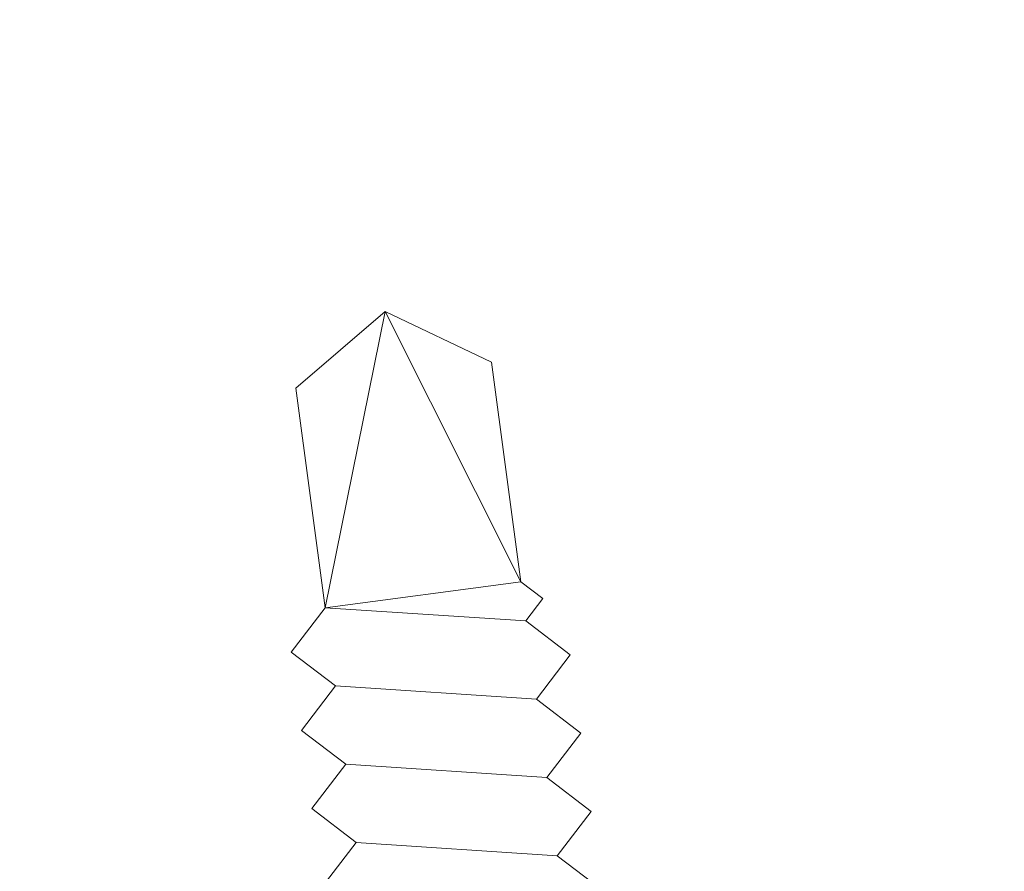
# Model space of a CAD drawing. Units: metres. Extents: x 0 to 152385, y -345755 to 29728.
# Drawn here: x 15690 to 15692, y -3947 to -3945 of the extents above; entities that cross this region are included whole.
import ezdxf

# ---------------------------------------------------------------- set-up
doc = ezdxf.new("R2010")
doc.units = ezdxf.units.M
doc.layers.get('0').update_dxf_attribs({"color": 5, "lineweight": 0})
for name, color, linetype, lineweight in [('CM-KPL-AHS', 34, 'Continuous', 9), ('CM-TRM-CEL', 223, 'Continuous', 5), ('vida', 8, 'Continuous', 9)]:
    doc.layers.add(name, color=color, linetype=linetype, lineweight=lineweight)

# ---------------------------------------------------------------- blocks, each defined once
blk = doc.blocks.new('40x40')
at = {"layer": 'CM-TRM-CEL'}
h = blk.add_hatch(dxfattribs=at)
h.set_pattern_fill('ANSI32', color=256, scale=0.02)
h.set_pattern_definition([(45, (-4964.89304, -1596.61378), (-0.134703842, 0.134703842), []), (45, (-4964.80324, -1596.61378), (-0.134703842, 0.134703842), [])])
edge = h.paths.add_edge_path(flags=16)
edge.add_line((-1.7, 3.8), (1.7, 3.8))
edge.add_arc((1.7, 3.7), 0.1, 0, 90, ccw=False)
edge.add_line((1.8, 3.7), (1.8, 0.3))
edge.add_arc((1.7, 0.3), 0.1, -90, 0, ccw=False)
edge.add_line((1.7, 0.2), (-1.7, 0.2))
edge.add_arc((-1.7, 0.3), 0.1, 180, 270, ccw=False)
edge.add_line((-1.8, 0.3), (-1.8, 3.7))
edge.add_arc((-1.7, 3.7), 0.1, 90, 180, ccw=False)
edge = h.paths.add_edge_path()
edge.add_line((-1.7, 4), (1.7, 4))
edge.add_arc((1.7, 3.7), 0.3, 0, 90, ccw=False)
edge.add_line((2, 3.7), (2, 0.3))
edge.add_arc((1.7, 0.3), 0.3, -90, 0, ccw=False)
edge.add_line((1.7, 0), (-1.7, 0))
edge.add_arc((-1.7, 0.3), 0.3, 180, 270, ccw=False)
edge.add_line((-2, 0.3), (-2, 3.7))
edge.add_arc((-1.7, 3.7), 0.3, 90, 180, ccw=False)
blk = doc.blocks.new('3.9x50 YSB')
at = {"layer": 'vida', "color": 0}
for p, q in [((-45.638, 1.948), (-46.195, 1.391)), ((-45.638, 1.948), (-46.195, 1.391)), ((-45.638, 1.948), (-46.195, 1.391)), ((-45.638, 1.948), (-46.195, 1.391)), ((-45.638, 1.948), (-46.195, 1.391)), ((-45.638, 1.948), (-46.195, 1.391)), ((-45.638, 1.948), (-46.195, 1.391)), ((-45.638, 1.948), (-46.195, 1.391)), ((-45.638, 1.948), (-46.195, 1.391)), ((-45.638, 1.948), (-46.195, 1.391)), ((-45.638, 1.948), (-46.195, 1.391)), ((-45.638, 1.948), (-46.195, 1.391)), ((-45.638, 1.948), (-46.195, 1.391)), ((-45.638, 1.948), (-46.195, 1.391)), ((-45.638, 1.948), (-46.195, 1.391)), ((-45.638, 1.948), (-46.195, 1.391)), ((-45.082, 1.391), (-45.638, 1.948)), ((-45.082, 1.391), (-45.638, 1.948)), ((-45.082, 1.391), (-45.638, 1.948)), ((-45.082, 1.391), (-45.638, 1.948)), ((-45.082, 1.391), (-45.638, 1.948)), ((-45.082, 1.391), (-45.638, 1.948)), ((-45.082, 1.391), (-45.638, 1.948)), ((-45.082, 1.391), (-45.638, 1.948)), ((-45.082, 1.391), (-45.638, 1.948)), ((-45.082, 1.391), (-45.638, 1.948)), ((-45.082, 1.391), (-45.638, 1.948)), ((-45.082, 1.391), (-45.638, 1.948)), ((-45.082, 1.391), (-45.638, 1.948)), ((-45.082, 1.391), (-45.638, 1.948)), ((-45.082, 1.391), (-45.638, 1.948)), ((-45.082, 1.391), (-45.638, 1.948)), ((-45.082, 1.391), (-45.638, 1.948)), ((-45.082, 1.391), (-45.638, 1.948)), ((-45.082, 1.391), (-45.638, 1.948)), ((-45.082, 1.391), (-45.638, 1.948)), ((-45.082, 1.391), (-45.638, 1.948)), ((-45.082, 1.391), (-45.638, 1.948)), ((-45.082, 1.391), (-45.638, 1.948)), ((-45.082, 1.391), (-45.638, 1.948)), ((-44.525, 1.948), (-45.082, 1.391)), ((-43.969, 1.391), (-44.525, 1.948)), ((-43.969, 1.391), (-44.525, 1.948)), ((-43.969, 1.391), (-44.525, 1.948)), ((-43.969, 1.391), (-44.525, 1.948)), ((-43.969, 1.391), (-44.525, 1.948)), ((-43.969, 1.391), (-44.525, 1.948)), ((-43.969, 1.391), (-44.525, 1.948)), ((-43.969, 1.391), (-44.525, 1.948)), ((-43.969, 1.391), (-44.525, 1.948)), ((-43.969, 1.391), (-44.525, 1.948)), ((-43.969, 1.391), (-44.525, 1.948)), ((-43.969, 1.391), (-44.525, 1.948)), ((-43.969, 1.391), (-44.525, 1.948)), ((-43.969, 1.391), (-44.525, 1.948)), ((-43.969, 1.391), (-44.525, 1.948)), ((-43.969, 1.391), (-44.525, 1.948)), ((-43.969, 1.391), (-44.525, 1.948)), ((-43.969, 1.391), (-44.525, 1.948)), ((-43.969, 1.391), (-44.525, 1.948)), ((-43.969, 1.391), (-44.525, 1.948)), ((-43.969, 1.391), (-44.525, 1.948)), ((-43.969, 1.391), (-44.525, 1.948)), ((-43.969, 1.391), (-44.525, 1.948)), ((-43.969, 1.391), (-44.525, 1.948)), ((-43.412, 1.948), (-43.969, 1.391)), ((-42.856, 1.391), (-43.412, 1.948)), ((-42.856, 1.391), (-43.412, 1.948)), ((-42.856, 1.391), (-43.412, 1.948)), ((-42.856, 1.391), (-43.412, 1.948)), ((-42.856, 1.391), (-43.412, 1.948)), ((-42.856, 1.391), (-43.412, 1.948)), ((-42.856, 1.391), (-43.412, 1.948)), ((-42.856, 1.391), (-43.412, 1.948)), ((-42.856, 1.391), (-43.412, 1.948)), ((-42.856, 1.391), (-43.412, 1.948)), ((-42.856, 1.391), (-43.412, 1.948)), ((-42.856, 1.391), (-43.412, 1.948)), ((-42.856, 1.391), (-43.412, 1.948)), ((-42.856, 1.391), (-43.412, 1.948)), ((-42.856, 1.391), (-43.412, 1.948)), ((-42.856, 1.391), (-43.412, 1.948)), ((-42.856, 1.391), (-43.412, 1.948)), ((-42.856, 1.391), (-43.412, 1.948)), ((-42.856, 1.391), (-43.412, 1.948)), ((-42.856, 1.391), (-43.412, 1.948)), ((-42.856, 1.391), (-43.412, 1.948)), ((-42.856, 1.391), (-43.412, 1.948)), ((-42.856, 1.391), (-43.412, 1.948)), ((-42.856, 1.391), (-43.412, 1.948)), ((-42.299, 1.948), (-42.856, 1.391)), ((-50.219, 0), (-46.195, 1.391)), ((-50.219, 0), (-46.195, 1.391)), ((-50.219, 0), (-46.195, 1.391)), ((-50.219, 0), (-46.195, 1.391)), ((-49.316, 1.391), (-50.219, 0)), ((-50.219, 0), (-46.195, 1.391)), ((-50.219, 0), (-46.195, 1.391)), ((-50.219, 0), (-46.195, 1.391)), ((-50.219, 0), (-46.195, 1.391)), ((-49.316, 1.391), (-50.219, 0)), ((-46.195, 1.391), (-49.316, 1.391)), ((-46.195, 1.391), (-49.316, 1.391)), ((-46.195, 1.391), (-49.316, 1.391)), ((-46.195, 1.391), (-49.316, 1.391)), ((-46.195, 1.391), (-49.316, 1.391)), ((-46.195, 1.391), (-49.316, 1.391)), ((-46.195, 1.391), (-49.316, 1.391)), ((-46.195, 1.391), (-49.316, 1.391)), ((-45.638, -1.391), (-46.195, 1.391)), ((-45.638, -1.391), (-46.195, 1.391)), ((-46.195, 1.391), (-46.195, -1.391)), ((-45.638, -1.391), (-46.195, 1.391)), ((-45.638, -1.391), (-46.195, 1.391)), ((-46.195, 1.391), (-46.195, -1.391)), ((-45.638, -1.391), (-46.195, 1.391)), ((-45.638, -1.391), (-46.195, 1.391)), ((-46.195, 1.391), (-46.195, -1.391)), ((-45.638, -1.391), (-46.195, 1.391)), ((-45.638, -1.391), (-46.195, 1.391)), ((-46.195, 1.391), (-46.195, -1.391)), ((-45.638, -1.391), (-46.195, 1.391)), ((-45.638, -1.391), (-46.195, 1.391)), ((-46.195, 1.391), (-46.195, -1.391)), ((-45.638, -1.391), (-46.195, 1.391)), ((-45.638, -1.391), (-46.195, 1.391)), ((-46.195, 1.391), (-46.195, -1.391)), ((-45.638, -1.391), (-46.195, 1.391)), ((-45.638, -1.391), (-46.195, 1.391)), ((-46.195, 1.391), (-46.195, -1.391)), ((-45.638, -1.391), (-46.195, 1.391)), ((-45.638, -1.391), (-46.195, 1.391)), ((-46.195, 1.391), (-46.195, -1.391)), ((-44.525, -1.391), (-45.082, 1.391)), ((-43.412, -1.391), (-43.969, 1.391)), ((-42.299, -1.391), (-42.856, 1.391)), ((-50.219, 0), (-46.195, -1.391)), ((-50.219, 0), (-46.195, -1.391)), ((-50.219, 0), (-46.195, -1.391)), ((-50.219, 0), (-46.195, -1.391)), ((-49.316, -1.391), (-50.219, 0)), ((-50.219, 0), (-46.195, -1.391)), ((-50.219, 0), (-46.195, -1.391)), ((-50.219, 0), (-46.195, -1.391)), ((-50.219, 0), (-46.195, -1.391)), ((-49.316, -1.391), (-50.219, 0)), ((-46.195, -1.391), (-49.316, -1.391)), ((-46.195, -1.391), (-49.316, -1.391)), ((-46.195, -1.391), (-49.316, -1.391)), ((-46.195, -1.391), (-49.316, -1.391)), ((-46.195, -1.391), (-49.316, -1.391)), ((-46.195, -1.391), (-49.316, -1.391)), ((-46.195, -1.391), (-49.316, -1.391)), ((-46.195, -1.391), (-49.316, -1.391)), ((-46.195, -1.391), (-45.917, -1.67)), ((-46.195, -1.391), (-45.917, -1.67)), ((-46.195, -1.391), (-45.917, -1.67)), ((-46.195, -1.391), (-45.917, -1.67)), ((-46.195, -1.391), (-45.917, -1.67)), ((-46.195, -1.391), (-45.917, -1.67)), ((-46.195, -1.391), (-45.917, -1.67)), ((-46.195, -1.391), (-45.917, -1.67)), ((-45.638, -1.391), (-45.917, -1.67)), ((-45.638, -1.391), (-45.917, -1.67)), ((-45.638, -1.391), (-45.917, -1.67)), ((-45.638, -1.391), (-45.917, -1.67)), ((-45.638, -1.391), (-45.917, -1.67)), ((-45.638, -1.391), (-45.917, -1.67)), ((-45.638, -1.391), (-45.917, -1.67)), ((-45.638, -1.391), (-45.917, -1.67)), ((-45.082, -1.948), (-45.638, -1.391)), ((-45.082, -1.948), (-45.638, -1.391)), ((-45.082, -1.948), (-45.638, -1.391)), ((-45.082, -1.948), (-45.638, -1.391)), ((-45.082, -1.948), (-45.638, -1.391)), ((-45.082, -1.948), (-45.638, -1.391)), ((-45.082, -1.948), (-45.638, -1.391)), ((-45.082, -1.948), (-45.638, -1.391)), ((-45.082, -1.948), (-45.638, -1.391)), ((-45.082, -1.948), (-45.638, -1.391)), ((-45.082, -1.948), (-45.638, -1.391)), ((-45.082, -1.948), (-45.638, -1.391)), ((-45.082, -1.948), (-45.638, -1.391)), ((-45.082, -1.948), (-45.638, -1.391)), ((-45.082, -1.948), (-45.638, -1.391)), ((-45.082, -1.948), (-45.638, -1.391)), ((-45.082, -1.948), (-45.638, -1.391)), ((-45.082, -1.948), (-45.638, -1.391)), ((-45.082, -1.948), (-45.638, -1.391)), ((-45.082, -1.948), (-45.638, -1.391)), ((-45.082, -1.948), (-45.638, -1.391)), ((-45.082, -1.948), (-45.638, -1.391)), ((-45.082, -1.948), (-45.638, -1.391)), ((-45.082, -1.948), (-45.638, -1.391)), ((-44.525, -1.391), (-45.082, -1.948)), ((-44.525, -1.391), (-45.082, -1.948)), ((-44.525, -1.391), (-45.082, -1.948)), ((-44.525, -1.391), (-45.082, -1.948)), ((-44.525, -1.391), (-45.082, -1.948)), ((-44.525, -1.391), (-45.082, -1.948)), ((-44.525, -1.391), (-45.082, -1.948)), ((-44.525, -1.391), (-45.082, -1.948)), ((-44.525, -1.391), (-45.082, -1.948)), ((-44.525, -1.391), (-45.082, -1.948)), ((-44.525, -1.391), (-45.082, -1.948)), ((-44.525, -1.391), (-45.082, -1.948)), ((-44.525, -1.391), (-45.082, -1.948)), ((-44.525, -1.391), (-45.082, -1.948)), ((-44.525, -1.391), (-45.082, -1.948)), ((-44.525, -1.391), (-45.082, -1.948)), ((-44.525, -1.391), (-45.082, -1.948)), ((-44.525, -1.391), (-45.082, -1.948)), ((-44.525, -1.391), (-45.082, -1.948)), ((-44.525, -1.391), (-45.082, -1.948)), ((-44.525, -1.391), (-45.082, -1.948)), ((-44.525, -1.391), (-45.082, -1.948)), ((-44.525, -1.391), (-45.082, -1.948)), ((-44.525, -1.391), (-45.082, -1.948)), ((-43.969, -1.948), (-44.525, -1.391)), ((-43.969, -1.948), (-44.525, -1.391)), ((-43.969, -1.948), (-44.525, -1.391)), ((-43.969, -1.948), (-44.525, -1.391)), ((-43.969, -1.948), (-44.525, -1.391)), ((-43.969, -1.948), (-44.525, -1.391)), ((-43.969, -1.948), (-44.525, -1.391)), ((-43.969, -1.948), (-44.525, -1.391)), ((-43.969, -1.948), (-44.525, -1.391)), ((-43.969, -1.948), (-44.525, -1.391)), ((-43.969, -1.948), (-44.525, -1.391)), ((-43.969, -1.948), (-44.525, -1.391)), ((-43.969, -1.948), (-44.525, -1.391)), ((-43.969, -1.948), (-44.525, -1.391)), ((-43.969, -1.948), (-44.525, -1.391)), ((-43.969, -1.948), (-44.525, -1.391)), ((-43.969, -1.948), (-44.525, -1.391)), ((-43.969, -1.948), (-44.525, -1.391)), ((-43.969, -1.948), (-44.525, -1.391)), ((-43.969, -1.948), (-44.525, -1.391)), ((-43.969, -1.948), (-44.525, -1.391)), ((-43.969, -1.948), (-44.525, -1.391)), ((-43.969, -1.948), (-44.525, -1.391)), ((-43.969, -1.948), (-44.525, -1.391)), ((-43.412, -1.391), (-43.969, -1.948)), ((-43.412, -1.391), (-43.969, -1.948)), ((-43.412, -1.391), (-43.969, -1.948)), ((-43.412, -1.391), (-43.969, -1.948)), ((-43.412, -1.391), (-43.969, -1.948)), ((-43.412, -1.391), (-43.969, -1.948)), ((-43.412, -1.391), (-43.969, -1.948)), ((-43.412, -1.391), (-43.969, -1.948)), ((-43.412, -1.391), (-43.969, -1.948)), ((-43.412, -1.391), (-43.969, -1.948)), ((-43.412, -1.391), (-43.969, -1.948)), ((-43.412, -1.391), (-43.969, -1.948)), ((-43.412, -1.391), (-43.969, -1.948)), ((-43.412, -1.391), (-43.969, -1.948)), ((-43.412, -1.391), (-43.969, -1.948)), ((-43.412, -1.391), (-43.969, -1.948)), ((-43.412, -1.391), (-43.969, -1.948)), ((-43.412, -1.391), (-43.969, -1.948)), ((-43.412, -1.391), (-43.969, -1.948)), ((-43.412, -1.391), (-43.969, -1.948)), ((-43.412, -1.391), (-43.969, -1.948)), ((-43.412, -1.391), (-43.969, -1.948)), ((-43.412, -1.391), (-43.969, -1.948)), ((-43.412, -1.391), (-43.969, -1.948)), ((-42.856, -1.948), (-43.412, -1.391)), ((-42.856, -1.948), (-43.412, -1.391)), ((-42.856, -1.948), (-43.412, -1.391)), ((-42.856, -1.948), (-43.412, -1.391)), ((-42.856, -1.948), (-43.412, -1.391)), ((-42.856, -1.948), (-43.412, -1.391)), ((-42.856, -1.948), (-43.412, -1.391)), ((-42.856, -1.948), (-43.412, -1.391)), ((-42.856, -1.948), (-43.412, -1.391)), ((-42.856, -1.948), (-43.412, -1.391)), ((-42.856, -1.948), (-43.412, -1.391)), ((-42.856, -1.948), (-43.412, -1.391)), ((-42.856, -1.948), (-43.412, -1.391)), ((-42.856, -1.948), (-43.412, -1.391)), ((-42.856, -1.948), (-43.412, -1.391)), ((-42.856, -1.948), (-43.412, -1.391)), ((-42.856, -1.948), (-43.412, -1.391)), ((-42.856, -1.948), (-43.412, -1.391)), ((-42.856, -1.948), (-43.412, -1.391)), ((-42.856, -1.948), (-43.412, -1.391)), ((-42.856, -1.948), (-43.412, -1.391)), ((-42.856, -1.948), (-43.412, -1.391)), ((-42.856, -1.948), (-43.412, -1.391)), ((-42.856, -1.948), (-43.412, -1.391)), ((-42.299, -1.391), (-42.856, -1.948)), ((-42.299, -1.391), (-42.856, -1.948)), ((-42.299, -1.391), (-42.856, -1.948)), ((-42.299, -1.391), (-42.856, -1.948)), ((-42.299, -1.391), (-42.856, -1.948)), ((-42.299, -1.391), (-42.856, -1.948)), ((-42.299, -1.391), (-42.856, -1.948)), ((-42.299, -1.391), (-42.856, -1.948)), ((-42.299, -1.391), (-42.856, -1.948)), ((-42.299, -1.391), (-42.856, -1.948)), ((-42.299, -1.391), (-42.856, -1.948)), ((-42.299, -1.391), (-42.856, -1.948)), ((-42.299, -1.391), (-42.856, -1.948)), ((-42.299, -1.391), (-42.856, -1.948)), ((-42.299, -1.391), (-42.856, -1.948)), ((-42.299, -1.391), (-42.856, -1.948)), ((-42.299, -1.391), (-42.856, -1.948)), ((-42.299, -1.391), (-42.856, -1.948)), ((-42.299, -1.391), (-42.856, -1.948)), ((-42.299, -1.391), (-42.856, -1.948)), ((-42.299, -1.391), (-42.856, -1.948)), ((-42.299, -1.391), (-42.856, -1.948)), ((-42.299, -1.391), (-42.856, -1.948)), ((-42.299, -1.391), (-42.856, -1.948)), ((-41.743, -1.948), (-42.299, -1.391)), ((-41.743, -1.948), (-42.299, -1.391)), ((-41.743, -1.948), (-42.299, -1.391)), ((-41.743, -1.948), (-42.299, -1.391)), ((-41.743, -1.948), (-42.299, -1.391)), ((-41.743, -1.948), (-42.299, -1.391)), ((-41.743, -1.948), (-42.299, -1.391)), ((-41.743, -1.948), (-42.299, -1.391)), ((-41.743, -1.948), (-42.299, -1.391)), ((-41.743, -1.948), (-42.299, -1.391)), ((-41.743, -1.948), (-42.299, -1.391)), ((-41.743, -1.948), (-42.299, -1.391)), ((-41.743, -1.948), (-42.299, -1.391)), ((-41.743, -1.948), (-42.299, -1.391)), ((-41.743, -1.948), (-42.299, -1.391)), ((-41.743, -1.948), (-42.299, -1.391)), ((-41.743, -1.948), (-42.299, -1.391)), ((-41.743, -1.948), (-42.299, -1.391)), ((-41.743, -1.948), (-42.299, -1.391)), ((-41.743, -1.948), (-42.299, -1.391)), ((-41.743, -1.948), (-42.299, -1.391)), ((-41.743, -1.948), (-42.299, -1.391)), ((-41.743, -1.948), (-42.299, -1.391)), ((-41.743, -1.948), (-42.299, -1.391))]:
    blk.add_line(p, q, dxfattribs=at)
blk = doc.blocks.new('isiklik_2')
at = {"layer": 'CM-KPL-AHS'}
blk.add_blockref('40x40', (228, 3.7557), dxfattribs=at)
at = {"layer": 'vida', "xscale": -0.1, "yscale": 0.1, "zscale": 0.1, "rotation": 90}
blk.add_blockref('3.9x50 YSB', (228, 0.7557), dxfattribs=at)
blk = doc.blocks.new('A$C561F7744')
at = {"rotation": 7.568881149318693}
blk.add_blockref('isiklik_2', (3517.8975, 1879.9491), dxfattribs=at)

msp = doc.modelspace()

# ---------------------------------------------------------------- block references
msp.add_blockref('A$C561F7744', (11947.7824, -5861.4555))

doc.saveas('drawing.dxf')
